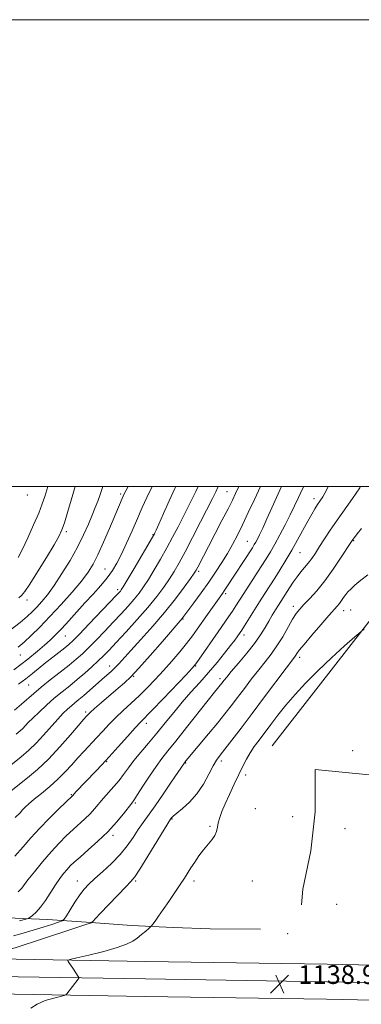
# Model space of a CAD drawing. Extents: x 2114800 to 2117700, y 319800 to 322700.
# Drawn here: x 2115298 to 2115445, y 322278 to 322700 of the extents above; entities that cross this region are included whole.
import ezdxf

# ---------------------------------------------------------------- set-up
doc = ezdxf.new("R2010")
doc.units = 0
doc.header["$MEASUREMENT"] = 0
for name, color, linetype, lineweight in [('DTM HARD BREAKLINE', 7, 'Continuous', 0), ('DTM SPOT ELEVATION', 2, 'Continuous', 13), ('GRID LINE', 7, 'Continuous', 0), ('INDEX CONTOUR', 41, 'Continuous', 13), ('INTERMEDIATE CONTOUR', 44, 'Continuous', 0), ('SPOT ELEVATION', 7, 'Continuous', 0)]:
    doc.layers.add(name, color=color, linetype=linetype, lineweight=lineweight)
doc.styles.add('Style-ITALICS', font='ITALICS.shx')

# ---------------------------------------------------------------- blocks, each defined once
blk = doc.blocks.new('SPOT')
at = {"layer": 'SPOT ELEVATION'}
for p, q in [((-3.910000000149012, -3.909999999974389), (3.819999999832362, 3.809999999997672)), ((-1.649999999906868, 3.770000000018626), (1.720000000204891, -3.929999999993015))]:
    blk.add_line(p, q, dxfattribs=at)

msp = doc.modelspace()

# ---------------------------------------------------------------- linework, layer by layer
at = {"layer": 'DTM HARD BREAKLINE', "extrusion": (-0.01267178503730774, -0.01621767017407717, 0.999788184086056), "elevation": -30895.91594210234, "flags": 128}
msp.add_lwpolyline([(1468412.025762274, 1556178.819534155), (1468412.025762274, 1556264.334352169)], dxfattribs=at)
at = {"layer": 'DTM HARD BREAKLINE'}
for points in [[(2115000, 322499.41, 1171.875), (2115020.13, 322475.09, 1170.33), (2115068.76, 322418.37, 1166.03), (2115101.51, 322381.18, 1161.79), (2115131.87, 322350.14, 1158.21), (2115158.76, 322327.52, 1155.2), (2115184.9, 322311.69, 1152.37), (2115211.76, 322301.46, 1149.57), (2115244.35, 322294.24, 1146.46), (2115288.45, 322290.13, 1141.3), (2115352.33, 322289.09, 1138.96), (2115430.06, 322287.9, 1138.9), (2115497.05, 322286.5, 1140.72), (2115556.06, 322281.24, 1146.68), (2115627.46, 322276.21, 1156.23), (2115695.09, 322273.59, 1163.29), (2115764.13, 322272.85, 1168.22), (2115839.8, 322271.42, 1172.91)], [(2115010.226, 322500, 1171.379), (2115026.44, 322480.41, 1170.13), (2115074.99, 322423.78, 1165.83), (2115107.56, 322386.79, 1161.59), (2115137.49, 322356.2, 1158.01), (2115163.58, 322334.25, 1155), (2115188.53, 322319.13, 1152.17), (2115214.24, 322309.35, 1149.37), (2115245.51, 322301.66, 1146.26), (2115288.86, 322297.62, 1141.1), (2115352.45, 322296.59, 1138.76), (2115430.2, 322295.4, 1138.7), (2115497.46, 322293.99, 1140.52), (2115556.66, 322288.72, 1146.48), (2115627.87, 322283.7, 1156.03), (2115695.28, 322281.09, 1163.09), (2115764.24, 322280.35, 1168.02), (2115839.85, 322278.92, 1172.71)], [(2115000, 322486.468, 1171.19), (2115013.82, 322469.77, 1170.13), (2115062.53, 322412.96, 1165.83), (2115095.46, 322375.57, 1161.59), (2115126.25, 322344.08, 1158.01), (2115153.94, 322320.79, 1155), (2115181.27, 322304.25, 1152.17), (2115209.46, 322293.51, 1149.37), (2115243.19, 322286.82, 1146.26), (2115288.04, 322282.64, 1141.1), (2115352.21, 322281.59, 1138.76), (2115429.92, 322280.4, 1138.7), (2115496.64, 322279.01, 1140.52), (2115555.46, 322273.76, 1146.48), (2115627.05, 322268.72, 1156.03), (2115694.9, 322266.09, 1163.09), (2115764.02, 322265.35, 1168.02), (2115839.75, 322263.92, 1172.71)], [(2115484.32, 322372.91, 1140.03), (2115425.1, 322378.81, 1139.42), (2115425.03, 322360.67, 1139.86), (2115423.22, 322343.99, 1139.69), (2115419.69, 322327.5, 1139.21), (2115419.18, 322320.87, 1138.78)], [(2115293.12, 322315.28, 1146.94), (2115310.41, 322314.54, 1145.14), (2115329, 322313.2, 1142.02), (2115346.31, 322312.04, 1140.75), (2115364.25, 322311.1, 1139.16), (2115380.05, 322310.55, 1138.84), (2115401.6, 322310.33, 1138.8)]]:
    msp.add_polyline3d(points, dxfattribs=at)
at = {"layer": 'DTM SPOT ELEVATION'}
for p in [(2115341.64, 322496.84, 1166.3), (2115387.2, 322497.8, 1156.9), (2115301.78, 322496.44, 1173.3), (2115424.53, 322494.76, 1148.5), (2115318.36, 322480.74, 1169.7), (2115355.52, 322479.4, 1162.1), (2115395.91, 322476.59, 1152.9), (2115441.48, 322476.89, 1143.9), (2115418.57, 322471.63, 1147.1), (2115334.96, 322464.62, 1164.9), (2115375.08, 322463.62, 1155.7), (2115340.38, 322455.88, 1162.4), (2115301.53, 322451.45, 1169.5), (2115386.67, 322454.11, 1151.7), (2115415.67, 322448.66, 1144.5), (2115437.24, 322446.89, 1141.4), (2115440.3, 322447.1, 1141.1), (2115368.37, 322443.33, 1153.9), (2115318, 322435.98, 1163.1), (2115394.56, 322436.4, 1147.5), (2115298.77, 322427.79, 1165.2), (2115418.34, 322426.91, 1141.6), (2115337, 322423.11, 1156.6), (2115373.82, 322423.1, 1149.9), (2115347.3, 322418.69, 1153.9), (2115384.25, 322417.75, 1146.4), (2115302.26, 322414.99, 1161.1), (2115326.78, 322403.42, 1154.3), (2115352.7, 322398.61, 1149.5), (2115441.05, 322386.92, 1138.6), (2115335.73, 322382.16, 1149.9), (2115369.5, 322381.62, 1143.9), (2115384.77, 322382.47, 1141.6), (2115395.28, 322376.44, 1139.5), (2115320.58, 322368.02, 1150.12), (2115348.05, 322364.45, 1145.77), (2115399.37, 322361.97, 1138.44), (2115363.68, 322357.64, 1141.9), (2115415.36, 322358.66, 1138.3), (2115379.99, 322354.46, 1140.3), (2115437.78, 322353.45, 1138.9), (2115338.37, 322350.65, 1145.64), (2115323.12, 322331.04, 1144.71), (2115348.12, 322331.04, 1141.79), (2115373.12, 322331.04, 1139.57), (2115398.12, 322331.04, 1138.45), (2115434.18, 322320.99, 1138.5), (2115413.27, 322308.51, 1139.5)]:
    msp.add_point(p, dxfattribs=at)
at = {"layer": 'GRID LINE', "flags": 128}
for points in [[(2114800, 319800), (2117700, 319800), (2117700, 322700), (2114800, 322700), (2114800, 319800)], [(2115000, 320000), (2117500, 320000), (2117500, 322500), (2115000, 322500), (2115000, 320000)]]:
    msp.add_lwpolyline(points, dxfattribs=at)
at = {"layer": 'INDEX CONTOUR', "flags": 128}
for points, elevation in [([(2115296.245, 322404.23), (2115299.226, 322406.77), (2115304.474, 322411.371), (2115307.629, 322414.017), (2115311.543, 322417.144), (2115315.75, 322420.447), (2115319.61, 322423.5), (2115322.68, 322426.032), (2115325.311, 322428.38), (2115328.053, 322431.033), (2115331.313, 322434.339), (2115334.916, 322438.083), (2115338.545, 322441.91), (2115341.923, 322445.514), (2115344.931, 322448.8), (2115347.487, 322451.719), (2115349.585, 322454.316), (2115351.499, 322456.981), (2115353.577, 322460.195), (2115356.063, 322464.281), (2115358.788, 322468.943), (2115361.479, 322473.729), (2115363.941, 322478.302), (2115366.28, 322482.798), (2115371.265, 322492.498), (2115373.935, 322497.817), (2115374.97, 322500)], 1160), ([(2115296.424, 322341.719), (2115299.922, 322345.628), (2115303.283, 322349.501), (2115306.912, 322353.54), (2115311.023, 322357.805), (2115315.054, 322361.8), (2115321.188, 322367.724), (2115322.542, 322369.162), (2115331.079, 322378.051), (2115333.678, 322380.806), (2115336.825, 322384.236), (2115340.659, 322388.514), (2115344.612, 322392.955), (2115347.935, 322396.663), (2115350.201, 322399.105), (2115355.25, 322404.278), (2115359.921, 322409.129), (2115369.733, 322419.409), (2115372.381, 322422.226), (2115373.882, 322424.003), (2115375.37, 322426.087), (2115383.478, 322437.828), (2115387.894, 322444.186), (2115389.55, 322446.616), (2115391.023, 322448.857), (2115394.444, 322454.197), (2115401.947, 322465.787), (2115404.021, 322469.036), (2115405.858, 322472.04), (2115407.744, 322475.326), (2115409.882, 322479.261), (2115412.129, 322483.571), (2115414.263, 322487.821), (2115416.126, 322491.69), (2115417.852, 322495.318), (2115419.641, 322498.966), (2115420.178, 322500)], 1150), ([(2115298.096, 322452.284), (2115299.201, 322453.348), (2115300.578, 322455.004), (2115302.778, 322458.188), (2115306.107, 322463.417), (2115309.875, 322469.543), (2115313.147, 322474.994), (2115315.243, 322478.68), (2115316.521, 322481.413), (2115317.595, 322484.479), (2115318.947, 322488.834), (2115320.528, 322494.113), (2115322.27, 322500)], 1170), ([(2115303.217, 322276.552), (2115305.94, 322278.313), (2115309.415, 322279.772), (2115313.018, 322280.867), (2115317.547, 322282.006), (2115318.263, 322282.304), (2115318.685, 322282.749), (2115321.079, 322285.789), (2115323.463, 322288.92), (2115323.783, 322289.388), (2115323.8, 322289.711), (2115323.531, 322290.166), (2115321.438, 322293.272), (2115319.208, 322296.486), (2115319.041, 322296.979), (2115319.993, 322297.397), (2115322.882, 322298.098), (2115328.114, 322299.33), (2115334.452, 322300.898), (2115340.25, 322302.497), (2115344.263, 322303.902), (2115346.856, 322305.201), (2115348.8, 322306.562), (2115350.688, 322308.079), (2115352.426, 322309.551), (2115353.748, 322310.7), (2115354.495, 322311.367), (2115354.948, 322311.853), (2115355.493, 322312.575), (2115356.458, 322313.891), (2115357.922, 322315.928), (2115359.907, 322318.752), (2115362.36, 322322.319), (2115364.948, 322326.136), (2115367.264, 322329.596), (2115369.027, 322332.273), (2115371.826, 322336.612), (2115373.44, 322339.089), (2115375.252, 322341.747), (2115377.162, 322344.325), (2115380.733, 322348.661), (2115382, 322350.526), (2115382.731, 322352.304), (2115383.139, 322354.096), (2115383.519, 322356.008), (2115384.133, 322358.165), (2115385.089, 322360.774), (2115386.465, 322364.06), (2115388.276, 322368.119), (2115390.304, 322372.522), (2115392.274, 322376.706), (2115393.984, 322380.244), (2115395.544, 322383.248), (2115397.138, 322385.964), (2115398.928, 322388.623), (2115400.977, 322391.416), (2115406.005, 322398.073), (2115409.058, 322402.039), (2115412.516, 322406.337), (2115416.43, 322410.916), (2115420.92, 322415.806), (2115426.121, 322421.061), (2115431.973, 322426.59), (2115437.626, 322431.721), (2115442.035, 322435.641), (2115444.53, 322437.841), (2115445.959, 322439.049)], 1140)]:
    msp.add_lwpolyline(points, dxfattribs=dict(at, elevation=elevation))
at = {"layer": 'INTERMEDIATE CONTOUR', "flags": 128}
for points, elevation in [([(2115288.62, 322375.995), (2115299.019, 322384.266), (2115302.405, 322387.12), (2115305.436, 322390.013), (2115308.65, 322393.458), (2115314.785, 322400.387), (2115317.11, 322402.874), (2115318.972, 322404.696), (2115320.579, 322406.124), (2115322.137, 322407.419), (2115323.841, 322408.811), (2115325.887, 322410.521), (2115328.378, 322412.679), (2115333.618, 322417.289), (2115335.772, 322419.163), (2115337.597, 322420.783), (2115339.243, 322422.348), (2115340.915, 322424.101), (2115346.105, 322429.829), (2115350.398, 322434.526), (2115355.439, 322440.139), (2115360.553, 322446.099), (2115365.141, 322451.85), (2115368.904, 322456.869), (2115371.621, 322460.647), (2115373.194, 322462.899), (2115374.044, 322464.232), (2115374.715, 322465.479), (2115377.166, 322470.25), (2115379.294, 322474.341), (2115385.101, 322485.403), (2115387.744, 322490.492), (2115389.61, 322494.196), (2115390.968, 322497), (2115392.401, 322500)], 1156), ([(2115294.142, 322369.089), (2115301.761, 322375.164), (2115306.076, 322378.831), (2115310.749, 322383.257), (2115315.659, 322388.47), (2115320.243, 322393.675), (2115325.943, 322400.354), (2115326.943, 322401.498), (2115327.803, 322402.422), (2115328.693, 322403.26), (2115330.527, 322404.887), (2115333.564, 322407.514), (2115340.666, 322413.577), (2115343.403, 322415.938), (2115346.047, 322418.454), (2115349.509, 322422.145), (2115354.329, 322427.597), (2115359.58, 322433.666), (2115368.019, 322443.491), (2115368.333, 322443.896), (2115372.997, 322450.176), (2115376.142, 322454.467), (2115379.414, 322459.045), (2115382.393, 322463.386), (2115385.036, 322467.454), (2115387.405, 322471.33), (2115389.576, 322475.133), (2115391.693, 322479.133), (2115393.919, 322483.634), (2115396.37, 322488.832), (2115398.988, 322494.484), (2115401.559, 322500)], 1154), ([(2115294.364, 322438.495), (2115298.579, 322441.826), (2115301.6, 322444.353), (2115303.818, 322446.393), (2115305.76, 322448.373), (2115307.876, 322450.697), (2115310.333, 322453.685), (2115313.226, 322457.639), (2115316.565, 322462.7), (2115320.034, 322468.399), (2115323.231, 322474.11), (2115325.843, 322479.306), (2115327.904, 322483.861), (2115329.532, 322487.748), (2115330.839, 322490.977), (2115331.898, 322493.701), (2115332.774, 322496.11), (2115333.522, 322498.355), (2115334.031, 322500)], 1168), ([(2115295.876, 322421.551), (2115301.929, 322426.097), (2115306.092, 322429.434), (2115309.085, 322432.013), (2115311.564, 322434.27), (2115313.924, 322436.563), (2115316.496, 322439.232), (2115319.521, 322442.517), (2115326.419, 322450.138), (2115329.903, 322453.956), (2115333.147, 322457.581), (2115335.949, 322460.928), (2115338.197, 322464.006), (2115340.13, 322467.212), (2115342.071, 322471.041), (2115344.261, 322475.802), (2115346.587, 322481.086), (2115348.854, 322486.303), (2115350.927, 322491.012), (2115352.934, 322495.375), (2115355.222, 322500)], 1164), ([(2115296.557, 322358.166), (2115298.583, 322360.275), (2115299.683, 322361.469), (2115300.833, 322362.638), (2115302.422, 322364.103), (2115304.695, 322366.04), (2115307.776, 322368.558), (2115311.31, 322371.496), (2115314.822, 322374.623), (2115317.948, 322377.746), (2115320.754, 322380.808), (2115323.416, 322383.793), (2115326.077, 322386.689), (2115331.4, 322392.381), (2115334.038, 322395.265), (2115336.75, 322398.187), (2115339.648, 322401.131), (2115342.808, 322404.099), (2115346.163, 322407.144), (2115349.604, 322410.329), (2115353.05, 322413.713), (2115356.514, 322417.315), (2115360.03, 322421.146), (2115363.586, 322425.171), (2115366.986, 322429.156), (2115369.98, 322432.823), (2115372.415, 322435.996), (2115374.52, 322438.911), (2115378.922, 322445.193), (2115385.296, 322454.173), (2115386.06, 322455.277), (2115386.973, 322456.649), (2115398.122, 322473.777), (2115398.959, 322475.12), (2115399.583, 322476.198), (2115400.282, 322477.498), (2115401.228, 322479.393), (2115402.567, 322482.222), (2115404.359, 322486.14), (2115410.597, 322500)], 1152), ([(2115296.959, 322393.904), (2115298.703, 322395.338), (2115299.724, 322396.297), (2115302.128, 322398.865), (2115304.076, 322400.854), (2115306.742, 322403.427), (2115309.913, 322406.349), (2115313.284, 322409.306), (2115316.61, 322412.068), (2115319.874, 322414.698), (2115323.117, 322417.34), (2115326.341, 322420.08), (2115329.393, 322422.787), (2115332.089, 322425.276), (2115334.376, 322427.497), (2115336.749, 322429.938), (2115339.84, 322433.224), (2115344.047, 322437.752), (2115348.827, 322443.009), (2115353.41, 322448.253), (2115357.182, 322452.888), (2115360.179, 322456.901), (2115362.599, 322460.421), (2115364.674, 322463.679), (2115366.775, 322467.299), (2115369.312, 322472.006), (2115372.515, 322478.185), (2115375.931, 322484.874), (2115381.043, 322494.924), (2115382.43, 322497.682), (2115383.525, 322500)], 1158), ([(2115297.838, 322431.207), (2115300.361, 322433.38), (2115303.386, 322436.191), (2115307.081, 322439.814), (2115311.4, 322444.27), (2115316.193, 322449.458), (2115320.917, 322454.783), (2115324.926, 322459.531), (2115327.788, 322463.268), (2115329.924, 322466.691), (2115331.966, 322470.777), (2115334.373, 322476.154), (2115336.894, 322482.031), (2115342.344, 322494.912), (2115342.801, 322495.951), (2115343.262, 322496.907), (2115343.923, 322498.153), (2115344.943, 322500)], 1166), ([(2115297.85, 322469.589), (2115299.645, 322473.16), (2115301.944, 322478.064), (2115304.423, 322483.558), (2115306.603, 322488.636), (2115308.14, 322492.576), (2115309.228, 322495.795), (2115310.489, 322500)], 1172), ([(2115297.86, 322326.448), (2115298.658, 322327.182), (2115299.329, 322327.952), (2115302.003, 322331.483), (2115304.774, 322335.021), (2115308.246, 322339.304), (2115311.897, 322343.593), (2115315.302, 322347.296), (2115318.415, 322350.416), (2115321.285, 322353.101), (2115326.392, 322357.704), (2115328.589, 322359.835), (2115330.549, 322361.978), (2115334.377, 322366.489), (2115338.818, 322371.455), (2115340.997, 322374.052), (2115342.99, 322376.709), (2115345.018, 322379.534), (2115347.382, 322382.671), (2115350.3, 322386.226), (2115353.643, 322390.147), (2115357.198, 322394.349), (2115360.793, 322398.74), (2115364.414, 322403.205), (2115368.091, 322407.623), (2115371.837, 322411.913), (2115375.611, 322416.134), (2115379.357, 322420.381), (2115382.978, 322424.665), (2115386.23, 322428.658), (2115388.825, 322431.942), (2115390.571, 322434.223), (2115391.645, 322435.688), (2115392.867, 322437.447), (2115393.583, 322438.53), (2115394.761, 322440.381), (2115401.225, 322450.674), (2115403.435, 322454.136), (2115407.729, 322460.816), (2115410.061, 322464.498), (2115412.512, 322468.483), (2115415.009, 322472.733), (2115417.469, 322477.15), (2115421.839, 322485.202), (2115423.549, 322488.2), (2115424.943, 322490.498), (2115426.086, 322492.26), (2115427.089, 322493.753), (2115428.268, 322495.664), (2115429.99, 322498.782), (2115430.621, 322500)], 1148), ([(2115297.885, 322415.324), (2115301.071, 322417.696), (2115303.997, 322419.986), (2115309.661, 322424.575), (2115312.641, 322426.934), (2115317.825, 322430.98), (2115319.53, 322432.376), (2115321.293, 322434.022), (2115324.018, 322436.79), (2115328.249, 322441.181), (2115339.8, 322453.276), (2115341.034, 322454.59), (2115341.565, 322455.187), (2115341.987, 322455.744), (2115342.818, 322457.062), (2115344.555, 322459.969), (2115347.452, 322464.882), (2115355.282, 322478.258), (2115356.152, 322479.795), (2115356.338, 322480.171), (2115356.861, 322481.307), (2115358.045, 322483.93), (2115360.069, 322488.443), (2115362.552, 322493.923), (2115364.971, 322499.125), (2115365.399, 322500)], 1162), ([(2115298.43, 322313.941), (2115301.699, 322314.794), (2115302.327, 322315.049), (2115302.951, 322315.468), (2115304.005, 322316.265), (2115305.5, 322317.634), (2115307.35, 322319.765), (2115309.447, 322322.725), (2115313.727, 322329.349), (2115315.597, 322332.049), (2115317.247, 322334.211), (2115318.72, 322335.962), (2115320.126, 322337.474), (2115321.844, 322339.118), (2115324.32, 322341.312), (2115327.829, 322344.354), (2115331.963, 322348.057), (2115336.146, 322352.113), (2115339.869, 322356.191), (2115342.91, 322359.861), (2115346.473, 322364.418), (2115347.525, 322365.867), (2115348.956, 322368.032), (2115351.245, 322371.6), (2115354.065, 322375.944), (2115356.881, 322380.111), (2115359.365, 322383.476), (2115361.981, 322386.746), (2115365.395, 322390.957), (2115369.98, 322396.732), (2115379.176, 322408.446), (2115381.879, 322411.864), (2115385.058, 322415.803), (2115386.071, 322417.128), (2115387.119, 322418.417), (2115389.063, 322420.715), (2115392.125, 322424.281), (2115395.729, 322428.569), (2115399.105, 322432.832), (2115401.664, 322436.485), (2115403.557, 322439.577), (2115405.116, 322442.317), (2115406.607, 322444.868), (2115408.025, 322447.197), (2115409.295, 322449.227), (2115414.006, 322456.6), (2115415.607, 322459.02), (2115417.281, 322461.358), (2115418.931, 322463.406), (2115420.533, 322465.268), (2115422.08, 322467.129), (2115423.588, 322469.162), (2115425.167, 322471.502), (2115426.949, 322474.276), (2115429.051, 322477.576), (2115431.524, 322481.369), (2115434.402, 322485.589), (2115441.008, 322494.823), (2115444.111, 322499.404), (2115444.473, 322500)], 1146), ([(2115295.795, 322307.556), (2115299.901, 322308.69), (2115304.249, 322309.917), (2115308.517, 322311.212), (2115312.273, 322312.416), (2115315.057, 322313.336), (2115316.613, 322313.915), (2115317.492, 322314.629), (2115318.447, 322316.097), (2115320.043, 322318.704), (2115322.083, 322321.94), (2115324.182, 322325.069), (2115326.09, 322327.567), (2115328.106, 322329.747), (2115330.664, 322332.131), (2115334.035, 322335.116), (2115337.821, 322338.593), (2115341.46, 322342.324), (2115344.516, 322346.087), (2115347.054, 322349.722), (2115349.266, 322353.082), (2115351.364, 322356.14), (2115356.436, 322363.293), (2115359.872, 322368.258), (2115363.393, 322373.408), (2115369.013, 322381.701), (2115369.611, 322382.444), (2115370.465, 322383.475), (2115379.406, 322394.112), (2115383.224, 322398.712), (2115386.384, 322402.611), (2115389.098, 322406.07), (2115391.776, 322409.583), (2115394.724, 322413.497), (2115397.821, 322417.585), (2115400.843, 322421.476), (2115403.619, 322424.926), (2115406.197, 322428.207), (2115408.681, 322431.72), (2115411.132, 322435.699), (2115415.39, 322443.131), (2115416.958, 322445.577), (2115418.439, 322447.467), (2115420.242, 322449.43), (2115422.68, 322452.008), (2115425.694, 322455.379), (2115429.135, 322459.633), (2115432.787, 322464.68), (2115436.188, 322469.707), (2115440.33, 322476.056), (2115441.14, 322477.264), (2115441.842, 322478.226), (2115442.972, 322479.705), (2115444.842, 322482.009)], 1144), ([(2115293.791, 322301.556), (2115298.714, 322303.126), (2115306.441, 322305.659), (2115322.552, 322310.989), (2115326.809, 322312.384), (2115329.251, 322313.168), (2115329.275, 322313.187), (2115329.894, 322313.872), (2115330.913, 322314.964), (2115333.041, 322317.204), (2115336.498, 322320.814), (2115340.48, 322324.95), (2115343.923, 322328.503), (2115346.121, 322330.795), (2115347.776, 322332.858), (2115349.946, 322336.155), (2115353.332, 322341.602), (2115363.113, 322357.573), (2115363.346, 322357.926), (2115363.593, 322358.235), (2115364.254, 322358.869), (2115365.699, 322360.076), (2115368.147, 322362.062), (2115371.215, 322364.841), (2115374.372, 322368.384), (2115377.171, 322372.549), (2115379.51, 322376.76), (2115381.37, 322380.331), (2115382.824, 322382.84), (2115384.306, 322384.938), (2115389.339, 322391.385), (2115393.285, 322396.511), (2115398.048, 322402.777), (2115403.376, 322409.866), (2115412.623, 322422.236), (2115416.212, 322426.987), (2115416.73, 322427.712), (2115417.228, 322428.478), (2115418.241, 322429.869), (2115420.28, 322432.404), (2115423.606, 322436.33), (2115427.483, 322440.807), (2115430.918, 322444.722), (2115434.497, 322448.763), (2115435.404, 322449.883), (2115436.303, 322451.129), (2115437.24, 322452.473), (2115438.164, 322453.755), (2115439.088, 322454.891), (2115440.273, 322456.11), (2115442.043, 322457.717), (2115444.6, 322459.886), (2115447.657, 322462.255)], 1142)]:
    msp.add_lwpolyline(points, dxfattribs=dict(at, elevation=elevation))

# ---------------------------------------------------------------- block references
at = {"layer": 'SPOT ELEVATION'}
msp.add_blockref('SPOT', (2115409.825, 322286.937, 1138.882), dxfattribs=at)

# ---------------------------------------------------------------- texts
at = {"layer": 'SPOT ELEVATION', "style": 'Style-ITALICS'}
msp.add_text('1138.9', height=8.000000000000002, dxfattribs=at).set_placement((2115417.825, 322286.937, 1138.882))

doc.saveas('drawing.dxf')
